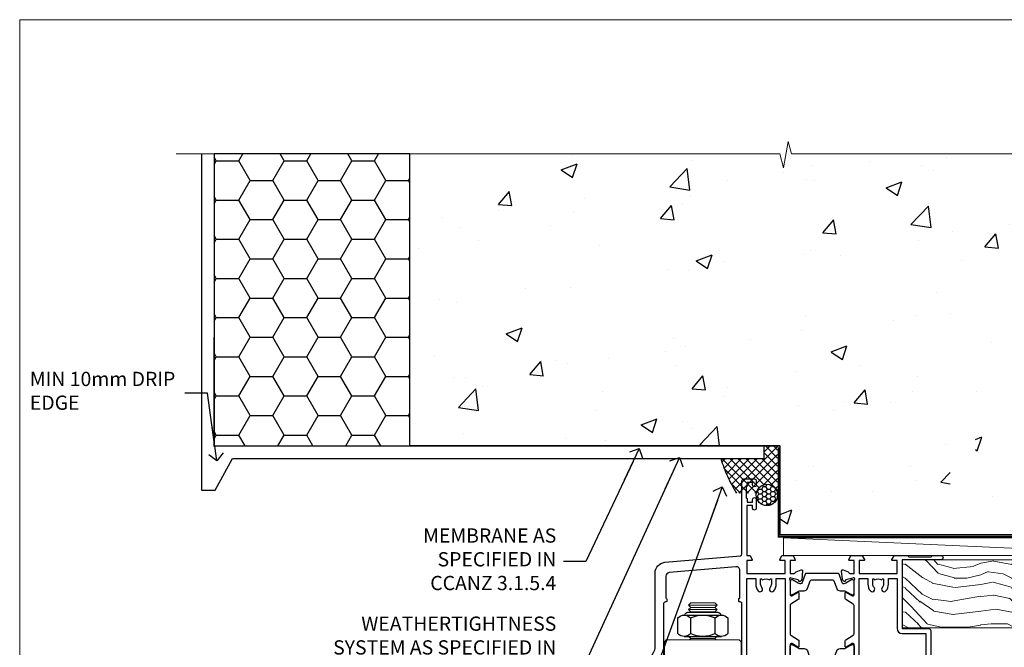
# Model space of a CAD drawing. Units: millimetres. Extents: x 0 to 537971, y -1112 to 730.
# Drawn here: x 9600 to 9877, y 554 to 730 of the extents above; entities that cross this region are included whole.
import ezdxf
from ezdxf import colors
from ezdxf.entities.mleader import LeaderData, LeaderLine
from ezdxf.math import Vec2, Vec3

# ---------------------------------------------------------------- set-up
doc = ezdxf.new("R2010")
doc.units = ezdxf.units.MM
doc.linetypes.add('CENTER', pattern=[2, 1.25, -0.25, 0.25, -0.25])
doc.linetypes.add('Dashed', pattern=[564.4444465637206, 282.2222232818604, -282.2222232818602])
doc.layers.add('Aluminium Systems Ltd Joinery Detail', color=7, linetype='Continuous')
doc.layers.add('Aluminium Systems Ltd Notes', color=7, linetype='Continuous')
doc.layers.add('No Print', color=7, linetype='Continuous', plot=False)
doc.styles.get("Standard").update_dxf_attribs({"font": 'arial.ttf'})

# ---------------------------------------------------------------- blocks, each defined once
blk = doc.blocks.new('_Open90')
at = {"color": 0, "linetype": 'ByBlock', "lineweight": -2}
for p, q in [((0, 0), (-2.439666651745029, 0)), ((-0.5, 0.5), (0, 0)), ((0, 0), (-0.5, -0.5))]:
    blk.add_line(p, q, dxfattribs=at)
blk = doc.blocks.new('NZ212')
at = {"color": 8}
for p, q in [((-3.500000000000561, 5.193747284970243), (-3.500000000000504, 0.8062527150308938)), ((3.499999999999496, 0.8062527150308938), (3.499999999999439, 5.193747284970243))]:
    blk.add_line(p, q, dxfattribs=at)
blk.add_lwpolyline([(3.499999999999325, 0.806252715030837, -0.2303579185802505), (-3.500000000000391, 0.8062527150308938, -0.4607158371604556), (-7.000000000000504, 0.8062527150299843), (-7.000000000000448, 5.193747284970527, -0.4607158371605248), (-3.500000000000391, 5.1937472849703, -0.2303579185802505), (3.499999999999496, 5.1937472849703, -0.460715837160475), (6.999999999999432, 5.193747284970243), (6.999999999999488, 0.8062527150307233, -0.4607158371604521)], format="xyb", close=True, dxfattribs=at)
for points in [[(-5.249999999999993, 6.000000000001137), (5.25, 6.000000000001137)], [(-5.249999999999993, 0), (5.25, 0)]]:
    blk.add_lwpolyline(points, dxfattribs=at)
blk.add_lwpolyline([(-4.999999999999993, 6.000000000001137, -0.4142135623730951), (-4.199999999999982, 6.800000000001091), (4.199999999999989, 6.800000000001091, -0.414213562373095), (5, 6.00000000000108)], format="xyb", dxfattribs=at)
blk = doc.blocks.new('18CCB')
at = {"color": 2}
blk.add_lwpolyline([(6.053292138554028, 4.194739718998276), (11.94670786144088, 4.194739718998674, -0.3152987888799328), (12.3225849097591, 3.93154777632884), (13.11369893466674, 1.757979856674806, 0.3152987888789069), (14.05339155545262, 1.10000000000076), (15.11243556529844, 1.10000000000184, -0.1316524975871745), (15.71243556529699, 0.9392304845427457), (17.2928203230265, 0.02679491924362409, 0.1316524975858391), (17.39282032302545, 2.213340621892712e-12), (17.59999999999964, 1.815436689867056e-12, 0.414213562373095), (18.00000000000109, 0.4000000000018495), (17.99999999999964, 3.800000000001486, 0.4142135623730949), (17.59999999999964, 4.20000000000112), (17.39282032302545, 4.2000000000022, 0.1316524975858392), (17.2928203230269, 4.173205080759027), (15.71243556529663, 3.260769515461218, -0.1316524975870713), (15.11243556529844, 3.10000000000076), (14.96366135512763, 3.10000000000184, -0.315298788879363), (14.68175356889078, 3.297393957004202), (13.79579403302841, 5.731547776328709, 0.3152987888799328), (13.41991698471357, 5.994739718999368), (4.580083015281346, 5.994739718999368, 0.3152987888782229), (4.204205966967351, 5.73154777632922), (3.366143447624565, 3.428989928338011, -0.3152987888789068), (2.896297137232252, 3.10000000000076), (2.887564434700109, 3.10000000000076, -0.1316524975871745), (2.28756443470101, 3.260769515457808), (0.7071796769716485, 4.173205080757214, 0.1316524975898455), (0.6071796769694657, 4.200000000000387), (0.3999999999989114, 4.200000000001125, 0.414213562373095), (-1.094235813070554e-12, 3.800000000001489), (1.094235813070554e-12, 0.4000000000000341, 0.414213562373095), (0.3999999999989114, 0), (0.6071796769694657, 3.979039320256561e-13, 0.1316524975898455), (0.7071796769711369, 0.02679491924519084), (2.287564434701564, 0.9392304845427457, -0.1316524975869816), (2.887564434700109, 1.100000000000021), (3.946608444545929, 1.10000000000076, 0.3152987888789068), (4.886301065331806, 1.757979856674806), (5.677415090243088, 3.93154777632884, -0.3152987888782229)], format="xyb", close=True, dxfattribs=at)
blk = doc.blocks.new('U685-21565')
at = {"flags": 128}
for points in [[(41.02092518831978, 11.29972322983667), (40.80000000000928, 11.29972322982576, 0.4142135623624396), (40.49999999999591, 10.99972322981921), (40.49999999999221, 7.04693704796955, -0.2134221664515095), (40.39999965676606, 6.823329943319578, 0.6885010989025513), (40.59999938832652, 6.299723229807569), (40.76050368831375, 6.29972322983059, 0.06554300000188351), (40.83814938831665, 6.3099454298208), (42.8200933883237, 6.841005729819216, 0.2679490000267699), (42.96151478832644, 6.982427129842108), (43.00681418832073, 7.151487029826882, -0.2679489999957118), (43.1482355883162, 7.292908329836905, -0.06554299998332469), (43.19999938830324, 7.299723229833717, -0.1989120000416409), (43.34142078831383, 7.241144529805752), (43.70517378830959, 6.877391429822609, -0.1763269999973497), (43.79190018830877, 6.691406129830284), (43.99885778832373, 4.325869929831271, -0.02182000001891604), (43.99999938830928, 4.299723229807569, -0.4142139999833859), (43.69999938830324, 3.999723229826998, -0.08748899999241067), (43.59739338830286, 4.017815429804614), (42.18656008833761, 4.531316729826074, -0.2638505493522876), (41.99455617496278, 4.756612150434904, 0.3596409721423718), (41.69994615405039, 5), (40.49999999999591, 5.000000000029104), (40.49999999999591, 1.399999999994179), (41.79999999999882, 1.399999999981787, -0.5773502691935397), (41.97320508076109, 1.099999999976717), (41.39585481156058, 0.09999999997543796, -0.2679491924182285), (41.22264973081064, 0), (38.37735026918699, -1.756461642798968e-11, -0.2679491924211986), (38.20414518843927, 0.09999999997671694), (37.6267949192416, 1.099999999979644, -0.5773502691935397), (37.79999999999882, 1.399999999994179), (39.10000000000173, 1.399999999994179), (39.10000000000173, 5), (28.40000000000464, 5), (28.40000000000464, 1.399999999994179), (29.699999999993, 1.399999999981787, -0.5773502691995083), (29.87320508075527, 1.099999999976717), (29.29585481155857, 0.09999999998163389, -0.2679491924279764), (29.12264973080482, 0), (27.49999999999591, -2.955857780762017e-12, -0.414213562373095), (26.99999999999591, 0.5), (26.99999999999568, 22.50002660864266, 0.4142135946802477), (26.49999994484415, 23.00002660864266), (26.29999946946509, 23.00002657556274, -0.4142136108338242), (26.09999943637695, 23.20002657556324), (26.0999994363724, 23.80002657923615, -0.4142135085420495), (26.2999993996159, 24.00002657924779), (26.39999943637986, 24.0000265976123), (26.3999994363794, 31.84473873884417, 0.4400105308911724), (25.31284369363448, 32.8409334369353), (6.512844820867144, 31.19614666126756, 0.3888787318537249), (5.600000563615424, 30.19995196317905), (5.600000563611957, 24.0000265976123), (5.700000600390467, 24.00002657923778, -0.4142135085207387), (5.900000563614867, 23.80002657923615), (5.900000563619187, 23.20002657556324, -0.4142136108338242), (5.700000530526722, 23.0000265755516), (5.500000055147666, 23.00002660864266, 0.4142135946802477), (4.999999999995907, 22.50002660864266), (4.999999999995907, 0.5, -0.414213562373095), (4.499999999995907, 0), (0.4999999999959073, 0, -0.414213562373095), (-4.092726157978177e-12, 0.5), (4.092726157978177e-12, 4.196152422693558, -0.1316524975870946), (0.4019237886491283, 5.696152422693558), (2.198076774961578, 8.807180653158355, 0.1316524975891929), (2.600000563611957, 10.30718065318069), (2.600000563612525, 31.11628313720576, -0.3888787318536272), (5.338533335375814, 34.10486723147915), (26.5435778713686, 35.9600682379384, 0.3888787318536272), (26.99999999999591, 36.45816558698425), (26.99999999999568, 57.00000000864384, -0.414213562373095), (27.49999999999591, 57.50000000864407), (30.49999961943422, 57.50000000864384, -0.414213562373095), (30.99999961443564, 57.0000000136497), (30.99999961443382, 55.75000002514571, -0.9999999999999999), (29.99999962443462, 55.75000002514571), (29.99999962442553, 56.50000001915032), (28.49999963942855, 56.50000001915032), (28.49999963943503, 55.75000002514571, -0.2982166195615547), (28.19999965444867, 55.29174246547547), (28.19999965443787, 52.20825762682944, -0.2982166195705594), (28.49999963943498, 51.75000006714254), (28.49999963942855, 51.00000007316703), (29.99999962442553, 51.00000007316703), (29.99999962443371, 51.75000006714254, -0.9999999999999999), (30.99999961443473, 51.75000006714254), (30.99999961443382, 49.2500000896398, -0.9999999999999999), (29.99999962443462, 49.2500000896398), (29.99999962442553, 50.00000008364441), (28.40000000000464, 50.00000008364441), (28.40000000000464, 35.99994316080119), (29.12268247884231, 35.99994324054569, -0.267949222007735), (29.29588758166847, 35.89994324052103), (29.87320508075032, 34.89999999999418, -0.5773502691976606), (29.699999999993, 34.59999999998652), (28.40000000000464, 34.59999999997672), (28.40000000000464, 31), (39.10000000000173, 31), (39.10000000000173, 34.59999999997672), (37.79999999999882, 34.59999999997672, -0.5773502691935397), (37.62679491924376, 34.89999999999003), (38.20414518843927, 35.89999999999418, -0.2679491924233309), (38.37735026918699, 35.9999999999921), (41.22264973081064, 36, -0.2679491924279764), (41.39585481157025, 35.89999999999262), (41.97320508076109, 34.89999999999418, -0.5773502691995083), (41.79999999999882, 34.59999999998911), (40.49999999999591, 34.59999999997672), (40.49999999998136, 31), (41.69994615403584, 31.0000000000291, 0.3596409721439568), (41.99455617494851, 31.24338784956674, -0.263850549351355), (42.18656008832198, 31.46868327017353), (43.59739338829479, 31.98218457016628, -0.08748899999413093), (43.69999938828869, 32.000276770173, -0.4142139999833859), (43.99999938829473, 31.70027677019243, -0.02182000001890366), (43.99885778830918, 31.67413007016876), (43.79190018830008, 29.30859387016972, -0.1763269999963679), (43.70517378829624, 29.12260857017856), (43.34142078831405, 28.75885547016514, -0.1989120000328661), (43.19999938828869, 28.70027677016628, -0.06554299997677657), (43.14823558830665, 28.70709167016176, -0.2679489999986832), (43.00681418830618, 28.84851297017303), (42.96151478830501, 29.01757287015789, 0.2679490000257394), (42.82009338830829, 29.15899427018101), (40.83814938829687, 29.6900545701792, 0.06554299999967785), (40.7605036882992, 29.70027677016941), (40.59999938831197, 29.70027677019243, 0.6885010988989084), (40.39999965674934, 29.17667005668238, -0.2134221664595202), (40.49999999997766, 28.95306295203045), (40.49999999999909, 25.00027677018079, 0.4142135623624396), (40.79999999999472, 24.70027677017424), (41.02092518830204, 24.70027677016333, 0.1378520000123775), (41.17720808831388, 24.74419937017046), (42.69581083752416, 25.67099513916764, -0.5854977655595498), (42.99999938830132, 25.50027681596112), (42.99999938830956, 23.9723933103669, -0.2614335027688325), (42.80837648987858, 23.63095666391993), (40.73952863612703, 22.36834910817561, 0.2614335109582389), (40.49999999999977, 21.94155329212663), (40.50000000001432, 14.05844670787337, 0.2614335109582389), (40.73952863614159, 13.63165089182439), (42.80837648989018, 12.36904333607526, -0.2614335027683465), (42.99999938832411, 12.0276066896331), (42.99999938831587, 10.49972318403888, -0.5854977655588982), (42.69581083753923, 10.32900486083224), (41.17720808831632, 11.25580062984955, 0.1378519999920204)], [(32.24999999999591, 29.5), (32.49135055322722, 29.5), (32.78581858546818, 29.14906666468261, -0.3639702342678848), (34.71418141452477, 29.14906666465686), (35.00864944676459, 29.5), (35.24999999999591, 29.5), (35.25000000000517, 28, -0.1826758136786431), (34.87500000001847, 27.00784325835377, 1.000000000016343), (35.92500000002536, 26.08183029951456, 0.1826758136774334), (36.64999999999395, 28), (36.65000000000464, 29.59999999997672), (39.10000000000173, 29.59999999997672), (39.10000000000173, 6.399999999994179), (28.40000000000464, 6.399999999994179), (28.40000000000464, 29.59999999997672), (30.85000000000173, 29.59999999997672), (30.85000000000252, 28, 0.1826758136787064), (31.57499999998305, 26.08183029949731, 0.9999999999970858), (32.62499999997715, 27.00784325835306, -0.1826758136741489), (32.24999999999295, 27.9999999999709)]]:
    blk.add_lwpolyline(points, format="xyb", close=True, dxfattribs=at)
blk = doc.blocks.new('U684-21564')
at = {"flags": 128}
for points in [[(0.9999999999826956, 23.97239331036154, 0.2614335027688325), (1.19162289841663, 23.63095666391938), (3.260470752162381, 22.36834910817196, -0.2614335109600014), (3.499999388292484, 21.94155329212127), (3.499999388292484, 14.05844670786801, -0.2614335109582389), (3.260470752165223, 13.63165089181904), (1.191622898413049, 12.36904333607431, 0.261433502768314), (1.00000000001521, 12.02760668962775), (0.9999999999909379, 10.49972318403353, 0.5854977655843085), (1.30418855078526, 10.329004860827), (2.822791300006121, 11.25580062984112, -0.1378520000094665), (2.979074200019316, 11.29972322983132), (3.199999388297532, 11.2997232298204, -0.4142135623340253), (3.499999388310902, 10.99972322984296), (3.499999388313118, 7.046937047964192, 0.2134221664171463), (3.599999731546437, 6.823329943365208, -0.6885010989418937), (3.400000000009389, 6.299723229831314), (3.239495700007613, 6.299723229850158, -0.06554299999053491), (3.161850000019261, 6.309945429844546), (1.179906000025345, 6.84100572983577, -0.2679490000086144), (1.038484600009473, 6.98242712983675), (0.9931852000166588, 7.151487029850712, 0.2679490000030804), (0.8517638000074941, 7.292908329834957, 0.06554300000386938), (0.8000000000035685, 7.299723229823555, 0.1989119999904507), (0.6585786000075347, 7.241144529829497), (0.2948256000071625, 6.877391429846326, 0.1763270000205542), (0.2080991999980357, 6.691406129824926), (0.00114159999438801, 4.325869929825884, 0.02181999999546507), (-2.922995179233112e-12, 4.299723229831314, 0.4142140000118004), (0.3000000000035685, 3.999723229824596, 0.0874890000015061), (0.4026060000039466, 4.017815429828359), (1.81343930001609, 4.531316729828759, 0.2638505493604444), (2.005443213372222, 4.756612150458877, -0.3596409721423417), (2.300053234285518, 4.999999999994642), (3.499999388310902, 4.999999999994642), (3.499999388310902, 1.400000000017925), (2.199999388322543, 1.40000000000721, 0.5773502691935397), (2.02679430756027, 1.100000000000463), (2.604144576756004, 0.1000000000013723, 0.2679491924239402), (2.777349657510716, -5.358006562224855e-12), (5.62264911913437, 5.356977893037456e-12, 0.2679491924279764), (5.795854199896643, 0.1000000000004628), (6.373204469075778, 1.100000000001486, 0.5773502691996029), (6.199999388322543, 1.400000000017925), (4.899999388305081, 1.400000000017925), (4.899999388305081, 4.999999999994642), (15.59999938831672, 4.999999999994642), (15.59999938831672, 1.400000000017925), (14.29999938832836, 1.40000000000721, 0.5773502691935397), (14.12679430756609, 1.100000000000463), (14.70414457676148, 0.100000000001287, 0.2679491924240925), (14.87734965751654, -5.358006562224855e-12), (18.4999993883109, -5.358006562224855e-12), (18.89999938830508, 0.4000000000179251), (25.09999938831672, 0.4000000000179251), (25.4999993883109, -5.358006562224855e-12), (27.89999938830508, 1.917951051958571e-12, 0.9999999999999997), (27.89999938830508, 1.200000000006284), (16.9999993883109, 1.200000000006284), (16.9999993883109, 20.50000000002375), (24.4999993883109, 20.49999999999464, 0.414213562373095), (24.9999993883109, 20.99999999999464), (24.9999993883109, 53.00000000866758, 0.4142135623730949), (24.4999993883109, 53.50000000866758), (21.49999976887259, 53.50000000866758, 0.4142135623730951), (20.9999997738714, 53.00000001367344), (20.99999977387299, 51.75000002516946, 0.9999999999999999), (21.99999976387219, 51.75000002516946), (21.99999976389583, 52.50000001917407), (23.49999974887826, 52.50000001917407), (23.49999974887234, 51.75000002516946, 0.2982166195751545), (23.79999973388127, 51.29174246548972), (23.79999973388155, 48.20825762685318, 0.2982166195768565), (23.49999974887314, 47.75000006716628), (23.49999974887826, 47.00000007316167), (21.99999976389583, 47.00000007316167), (21.9999997638731, 47.75000006716628, 0.9999999999999999), (20.99999977387208, 47.75000006716628), (20.99999977387299, 45.25000008966354, 0.9999999999999999), (21.99999976387219, 45.25000008966354), (21.99999976389583, 46.00000008366816), (23.59999938831672, 46.00000008366816), (23.59999938831672, 35.99999999999464), (14.87734965751654, 36.00000000002375, 0.2679491924279764), (14.70414457676268, 35.90000000001307), (14.12679430756609, 34.90000000001793, 0.5773502692299198), (14.29999938832836, 34.60000000001286), (15.59999938831672, 34.60000000000046), (15.59999938831672, 30.99999999999464), (4.899999388305081, 30.99999999999464), (4.899999388305081, 34.60000000000046), (6.199999388322543, 34.60000000000046, 0.5773502691935397), (6.373204469077597, 34.90000000001378), (5.795854199887775, 35.90000000001793, 0.2679491924220362), (5.62264911913437, 36.00000000000948), (2.777349657510716, 36.00000000002375, 0.2679491924279765), (2.604144576754526, 35.90000000001443), (2.026794307565955, 34.90000000001793, 0.577350269198277), (2.199999388322543, 34.60000000001112), (3.499999388310902, 34.60000000000046), (3.499999388310902, 30.99999999999464), (2.300053234285518, 31.00000000002375, -0.3596409721433512), (2.005443213373245, 31.24338784956082, 0.2638505493631069), (1.813439300012281, 31.46868327019102), (0.4026060000063341, 31.98218457016092, 0.08748900000339002), (0.3000000000035685, 32.00027677016404, 0.4142139999833859), (8.970602038971265e-14, 31.70027677018707, 0.02182000001940617), (0.001141600008371491, 31.67413007016363), (0.2080992000034927, 29.30859387016436, 0.1763269999962694), (0.2948256000080152, 29.12260857017124), (0.6585785999978713, 28.75885547018889, 0.1989120000260721), (0.8000000000035685, 28.70027677016482, 0.06554300000020301), (0.8517638000035719, 28.70709167018676, 0.2679490000067959), (0.9931852000148398, 28.84851297016802), (1.038484600018113, 29.01757287018164, -0.2679489999919957), (1.179906000014943, 29.15899427018228), (3.161850000019716, 29.69005457017384, -0.06554299999016729), (3.239495700007613, 29.70027677016908), (3.400000000009389, 29.70027677018707, -0.6885010989643768), (3.599999731532965, 29.17667005664079, 0.2134221665026304), (3.49999938831147, 28.95306295193778), (3.499999388293166, 25.00027677017543, -0.4142135623624396), (3.199999388297532, 24.70027677016888), (2.979074199987257, 24.70027677015797, -0.1378520000085106), (2.822791299985146, 24.74419937017625), (1.304188550768093, 25.67099513916229, 0.5854977655597128), (0.9999999999909379, 25.50027681595576)], [(9.285817973781693, 6.850933335320049, 0.3639702342652755), (11.21418080283795, 6.850933335308681), (11.50864883507959, 6.499999999994642), (11.7499993883109, 6.499999999994642), (11.74999938830948, 8.000000000023746, 0.1826758136746538), (11.37499938832841, 8.992156741644337, -0.9999999999989794), (12.42499938833302, 9.918169700498098, -0.1826758136799272), (13.14999938831895, 7.999999999994642), (13.14999938831963, 6.400000000017925), (15.59999938831672, 6.400000000017925), (15.59999938831092, 20.50000000002375, -0.414213562373095), (16.9999993883109, 21.90000000001793), (23.59999938831672, 21.89999999998882), (23.59999938831672, 34.60000000000046), (16.9999993883109, 34.60000000000046), (16.9999993883109, 30.99999999999464, -0.4142135623728334), (15.59999938831797, 29.59999999999378), (4.899999388305081, 29.60000000000046), (4.899999388305081, 6.400000000017925), (7.349999388316722, 6.400000000017925), (7.349999388316722, 7.999999999994642, -0.1826758136778019), (8.074999388288209, 9.918169700479652, -1.000000000008555), (9.124999388293904, 8.99215674164499, 0.1826758136747962), (8.749999388309195, 8.000000000023746), (8.7499993883109, 6.499999999994642), (8.991349941542214, 6.499999999994642)]]:
    blk.add_lwpolyline(points, format="xyb", close=True, dxfattribs=at)
blk = doc.blocks.new('U685-18CCB-U684')
at = {"ltscale": 10}
blk.add_blockref('U685-21565', (-8.413135219598189e-07, 17.50000081858252), dxfattribs=at)
at = {"xscale": -1, "rotation": 180}
for name, p in [('U684-21564', (54.99999977035693, 53.50000081857716)), ('18CCB', (40.49999915866101, 28.49474053757461))]:
    blk.add_blockref(name, p, dxfattribs=at)
blk.add_blockref('18CCB', (40.49999915866101, 42.50526109959043))
blk = doc.blocks.new('TL45 Bifold Door Premium 45 BR Head')
at = {"layer": 'Aluminium Systems Ltd Joinery Detail', "lineweight": 5}
for p, q in [((-272.0140327164445, 184.9588771801573), (-280.0140327164445, 184.9588771801573)), ((-272.0140327164445, 183.70887718015), (-280.0140327164445, 183.70887718015)), ((-272.6390327164463, 184.33387718015), (-279.3890327164427, 184.33387718015)), ((-272.6390327164481, 183.08387718015), (-279.3890327164445, 183.08387718015)), ((-272.6390327164481, 175.5838771801209), (-279.3890327164445, 175.5838771801209))]:
    blk.add_line(p, q, dxfattribs=at)
for points in [[(-279.4890333455824, 182.9838765510103), (-279.3890327164445, 183.08387718015), (-280.0140327164445, 183.70887718015), (-279.3890327164427, 184.33387718015), (-280.0140327164445, 184.9588771801573), (-279.3890327164445, 185.5838771801573), (-272.6390327164481, 185.5838771801573), (-272.0140327164463, 184.9588771801573), (-272.6390327164481, 184.33387718015), (-272.0140327164463, 183.70887718015), (-272.6390327164481, 183.08387718015), (-272.5390320873084, 182.9838765510103)], [(-279.9890320873292, 176.1838765510111), (-279.3890327164445, 175.5838771801209), (-279.789033345558, 175.1838765510111)], [(-272.2390320873346, 175.1838765510111), (-272.6390327164481, 175.5838771801209), (-272.0390333455616, 176.1838765510111)]]:
    blk.add_lwpolyline(points, dxfattribs=at)
blk.add_lwpolyline([(-265.2640327164463, 174.6838765510111), (-265.7640327164463, 175.1838765510111), (-286.2640327164463, 175.1838765510111), (-286.7640327164463, 174.6838765510111), (-286.7640327164463, 156.6838765510111), (-286.2640327164463, 156.1838765510111), (-265.7640327164463, 156.1838765510111), (-265.2640327164463, 156.6838765510111)], close=True, dxfattribs=at)
at = {"layer": 'Aluminium Systems Ltd Joinery Detail', "linetype": 'Dashed'}
blk.add_blockref('U685-18CCB-U684', (-292.012163995541, 145.3838397441723), dxfattribs=at)
at = {"layer": 'Aluminium Systems Ltd Joinery Detail', "lineweight": 5, "extrusion": (0, 0, -1), "xscale": -1, "zscale": -1}
blk.add_blockref('NZ212', (276.0140327164445, 176.1838765510111), dxfattribs=at)
blk = doc.blocks.new('Page Layout')
at = {"layer": 'Aluminium Systems Ltd Joinery Detail', "color": 8, "lineweight": 5}
blk.add_lwpolyline([(0, 730.131892914731), (0, 0), (553.0825377109722, 0), (553.0825377109722, 730.131892914731)], close=True, dxfattribs=at)
blk = doc.blocks.new('EIFS on Precast Wall Head TL45 Masonry')
h = blk.add_hatch()
h.set_pattern_fill('HONEY', color=256, scale=2)
h.set_pattern_definition([(0, (-355.5577768957412, -568.8198390466696), (9.525, 5.49926129), [6.35, -12.7]), (120, (-355.5577768957412, -568.8198390466696), (-9.524999979188381, 5.499261326046781), [6.349999999999993, -12.69999999999999]), (59.99999999999999, (-355.5577768957412, -568.8198390466696), (2.081161820655097e-08, 10.99852261604678), [-12.7, 6.35])])
h.paths.add_polyline_path([(-245.951206491517, 123.6781901806407), (-300.951206491517, 123.6781901806407), (-300.951206491517, 41.71416046222294), (-245.951206491517, 41.71416046222294)])
at = {"layer": 'Aluminium Systems Ltd Joinery Detail'}
h = blk.add_hatch(dxfattribs=at)
h.set_pattern_fill('AR-CONC', color=256, scale=0.25)
h.set_pattern_definition([(49.99999999999999, (-355.5577768957412, -6568.81983904667), (45.546167249001, -3.984771384725772), [4.7625, -52.3875]), (355, (-355.5577768957412, -6568.81983904667), (-8.810855356242335, 47.76421130975879), [3.81, -41.9101460425]), (100.4514447, (-351.7622751457412, -6569.15190242167), (36.73531177258832, 43.77943797804878), [4.047502199999998, -44.52256114999999]), (46.18420000000002, (-355.5577768957412, -6556.11983904667), (67.76976022303248, -10.51058198318179), [7.143749999999996, -78.58124999999994]), (96.63555760999994, (-349.9103018957412, -6556.995714046669), (59.35103351287575, 61.85653114943038), [6.071255785, -66.78390204]), (351.1841511700001, (-355.5577768957412, -6556.11983904667), (59.35103351624426, 61.85653114638316), [5.7149917675, -62.86493298]), (21, (-349.2077768957412, -6559.29483904667), (37.90359781728312, -25.5662995467719), [4.7625, -52.3875]), (326.0000000000001, (-349.2077768957412, -6559.29483904667), (15.45050708691177, 46.04699153057982), [3.81, -41.91]), (71.45144499999999, (-346.0491437457412, -6561.425364021669), (53.35410481967904, 20.48069222147631), [4.0475022, -44.5224844]), (37.50000000000001, (-355.5577768957412, -6568.81983904667), (0.7721508126479542, 21.13875971828828), [0, -41.402, 0, -42.545, 0, -42.06875]), (7.499999999999999, (-355.5577768957412, -6568.81983904667), (16.70491562757644, 25.04514370452988), [0, -24.257, 0, -40.4495, 0, -16.03375]), (327.5, (-369.7182768957412, -6568.81983904667), (33.89764879171785, -1.432185998168361), [0, -15.875, 0, -49.53, 0, -65.7225]), (317.5, (-376.0682768957412, -6568.81983904667), (37.03229534650451, 6.356622758333257), [0, -20.6375, 0, -32.893, 0, -46.6725])])
h.paths.add_polyline_path([(-55.95120649151704, 123.6781901806407), (-138.8287604478173, 123.6781901806407), (-139.7324708563028, 127.1120938996773), (-140.9990641196709, 119.6940689919156), (-142.0364273141822, 123.6781901806407), (-245.951206491517, 123.6781901806407), (-245.951206491517, 41.71416046222294), (-141.951206491517, 41.71416046222294), (-141.951206491517, 16.71416046222294), (-92.13817298494291, 16.71416046222294), (-92.13817298494291, 21.18477407472983), (-94.21464032165716, 21.18477407472983), (-94.21464032165738, 60.12482197002737), (-90.99867864876745, 61.86168250869105), (-90.64338143494302, 63.18766976247207), (-90.28808422111831, 61.86168250869105), (-87.07212254822969, 60.12482197002737), (-87.07212254822991, 21.18477407472983), (-88.7415402347699, 21.18477407472983), (-89.14858988494296, 20.88126230460966), (-89.14858988494296, 16.71416046222294), (-55.95120649151704, 16.71416046222294)])
h = blk.add_hatch(dxfattribs=at)
h.set_pattern_fill('ANSI37', color=256, scale=0.5)
h.set_pattern_definition([(45, (-355.5577768957412, -568.8198390466696), (-1.122532015133644, 1.122532015133644), []), (135, (-355.5577768957412, -568.8198390466696), (-1.122532015133644, -1.122532015133644), [])])
h.paths.add_polyline_path([(-142.709759426011, 41.58737591468525), (-146.4552354683751, 41.5869737686553), (-146.4552354683751, 38.17043457661384), (-158.6569198521543, 38.17043457661384, 0.06370114908448868), (-154.2474348155544, 28.42553167284495), (-149.1974348155515, 28.42553167284495, -0.4142135623730951), (-148.6974348155515, 27.92553167284495, -1), (-142.7097594260109, 27.92553167284495)])
h = blk.add_hatch(dxfattribs=at)
h.set_pattern_fill('HONEY', color=256, scale=0.25)
h.set_pattern_definition([(0, (-355.5577768957412, -568.8198390466696), (1.190625, 0.68740766125), [0.79375, -1.5875]), (120, (-355.5577768957412, -568.8198390466696), (-1.190624997398548, 0.6874076657558477), [0.7937499999999996, -1.587499999999999]), (59.99999999999999, (-355.5577768957412, -568.8198390466696), (2.601452275818872e-09, 1.374815327005847), [-1.5875, 0.79375])])
h.paths.add_polyline_path([(-148.6974348155515, 27.92553167284495, 1), (-142.7097594260109, 27.92553167284495, 1)])
blk.add_lwpolyline([(-245.951206491517, 123.6781901806407), (-300.951206491517, 123.6781901806407), (-300.951206491517, 41.71416046222294), (-245.951206491517, 41.71416046222294)], close=True)
at = {"layer": 'Aluminium Systems Ltd Joinery Detail', "linetype": 'Continuous', "lineweight": 5, "ltscale": 0.12}
blk.add_lwpolyline([(-46.31253985655576, 123.6781901806407), (-138.8287604478173, 123.6781901806407), (-139.7324708563028, 127.1120938996773), (-140.9990641196709, 119.6940689919156), (-142.0364273141822, 123.6781901806407), (-311.5984363646844, 123.6781901806407)], dxfattribs=at)
at = {"layer": 'Aluminium Systems Ltd Joinery Detail', "linetype": 'Dashed'}
for points in [[(-304.4650805338156, 123.6781901806407), (-304.4650805338156, 39.28802977814303), (-304.4650805338156, 29.28802977814303), (-300.6504645525079, 29.28802977814303), (-295.7717692324463, 38.17043457661384), (-146.4552354683751, 38.17043457661384), (-146.4552354683751, 41.71416046222294)], [(-55.95120649151704, 16.71416046222294), (-141.951206491517, 16.71416046222294), (-141.951206491517, 41.71416046222294), (-245.951206491517, 41.71416046222294), (-245.951206491517, 123.6781901806407)], [(-55.95120649151704, 123.6781901806407), (-55.95120649151704, 16.71416046222294), (-141.951206491517, 16.71416046222294)]]:
    blk.add_lwpolyline(points, dxfattribs=at)
at = {"layer": 'Aluminium Systems Ltd Joinery Detail', "linetype": 'Dashed', "lineweight": 5, "ltscale": 0.01, "const_width": 0.25, "elevation": 0.2500000000000173}
blk.add_lwpolyline([(-55.95120649151704, 16.58110474475143), (-142.0801535492269, 16.58110474475143), (-142.0801535492269, 41.58744351450514), (-301.0854086708973, 41.57627662945742), (-301.0854086708973, 72.24387581122755)], dxfattribs=at)
at = {"layer": 'Aluminium Systems Ltd Joinery Detail', "linetype": 'CENTER', "lineweight": 5, "ltscale": 3, "const_width": 0.5, "elevation": 2.000000000000021}
blk.add_lwpolyline([(-55.95120649151704, 16.18296432210263), (-142.4582578939539, 16.18296432210263), (-142.4582578939539, 41.31111008263542)], dxfattribs=at)
at = {"layer": 'Aluminium Systems Ltd Joinery Detail'}
blk.add_circle((-145.7035971207812, 27.92553167284495), 2.993837694770264, dxfattribs=at)
at = {"layer": 'Aluminium Systems Ltd Joinery Detail', "linetype": 'Dashed'}
blk.add_arc((-118.362755786565, 50.53311989562189, 5.000000000000098), 42.14802066576138, 197.0565798067781, 211.6361086240196, dxfattribs=at)
blk = doc.blocks.new('Nail 75 JH')
at = {"linetype": 'CENTER'}
blk.add_line((0, 2.300118051928621), (0, -78.25849807356508), dxfattribs=at)
for p, q in [((1.5, -4.488319011024487), (-1.5, -4.488319011024458)), ((1.499999999999886, -5.730112436134704), (0.1255879953777708, -5.730112436134732)), ((1.499999999999886, -6.600592455787137), (0.1255879953777708, -6.600592455787137)), ((1.499999999999886, -7.471072475439541), (0.1255879953777708, -7.471072475439541)), ((1.499999999999886, -8.341552495091946), (0.1255879953778276, -8.341552495091946))]:
    blk.add_line(p, q)
blk.add_lwpolyline([(-1.5, -4.488319011024458, -0.2475267649991796), (-2.057234792368547, -0.3562033463117587, -0.331135080274166), (-1.578358480166685, 0), (1.578358480166685, 0, -0.331135080274166), (2.057234792368547, -0.3562033463117587, -0.2475267649991796), (1.499999999999886, -4.488319011024487), (1.5, -73.20877276569331, 0.1245641564323093), (0.2845258915276077, -75.96790802185205), (-0.2515467734666004, -75.96790802185205, 0.1012549879648114), (-1.5, -72.05351818931658)], format="xyb", close=True)
blk = doc.blocks.new('EIFS on Precast TL45 Masonry Liner')
at = {"layer": 'Aluminium Systems Ltd Joinery Detail', "lineweight": 5}
h = blk.add_hatch(dxfattribs=at)
h.set_pattern_fill('HONEY', color=256, scale=0.2211125000000359, angle=360, style=0)
h.set_pattern_definition([(0, (-478.4481031407059, -268.0234205393026), (1.053048281250171, 0.6079775633750983), [0.7020321875001139, -1.404064375000228]), (120, (-478.4481031407059, -268.0234205393026), (-1.053048155438884, 0.6079777812866397), [0.7020321875001019, -1.404064375000204]), (59.99999999999994, (-478.4481031407059, -268.0234205393026), (1.258112869470804e-07, 1.215955344661738), [-1.404064375000228, 0.7020321875001139])])
edge = h.paths.add_edge_path()
edge.add_arc((41.88184974787504, 2.928180857712505), 2.5, 180.0000000000001, 360.00000000000006, ccw=False)
edge.add_arc((41.88184974787504, 2.928180857712505), 2.5, 0, 180.0000000000001, ccw=False)
h = blk.add_hatch(dxfattribs=at)
h.set_pattern_fill('NET', color=256, scale=0.4422249999999999, angle=225, style=0)
h.set_pattern_definition([(315, (-1845.907354593958, 4373.739577553557), (-0.9928234407849511, -0.9928234407849515), []), (225, (-1845.907354593958, 4373.739577553557), (-0.9928234407849515, 0.9928234407849511), [])])
edge = h.paths.add_edge_path()
edge.add_line((53.48165372880021, 5.491487420571502), (42.73871690902342, 5.498041879478478))
edge.add_arc((41.90231838213771, 3.033179921593728), 2.602903564714436, 283.05461229937526, 431.25644836746125, ccw=False)
edge.add_line((42.49026142439237, 0.4975478610876962), (53.5262692935807, 0.4975478610876962))
edge.add_arc((55.43041542144374, 3.01172846771351), 3.153866927914105, 128.1626499734255, 232.8610770962096, ccw=False)
h = blk.add_hatch(dxfattribs=at)
h.set_pattern_fill('WOOD-3', color=256, scale=97.5, angle=30, style=0, pattern_type=2)
h.set_pattern_definition([(4.763599999999836, (479.7719791177074, -7171.840499195713), (-330.0000283895876, -29.9997459798375), [3.612479999999951, -357.6353699999959]), (348.6901, (483.3719791177068, -7171.540499195712), (120.0000225669286, -29.9999289648483), [4.58912999999999, -148.3814699999997]), (314.9999999999999, (487.8719791177068, -7172.44049919571), (-3.306523113702664e-14, -30.00000928346856), [3.39411, -39.03228]), (313.1523999999999, (490.2719791177074, -7174.840499195713), (420.0000850164654, -449.9999261252569), [6.579509999999999, -651.37185]), (347.0054000000001, (494.7719791177074, -7179.640499195714), (-270.0000230324819, 59.99992732735074), [4.002509999999999, -396.2474099999998]), (360, (498.6719791177079, -7180.540499195712), (29.99999999999997, -30.00000000000003), [7.5, -22.5]), (9.462299999999765, (506.1719791177079, -7180.540499195712), (-150.0000232108592, -29.99994417607295), [3.649649999999993, -178.8332099999998]), (5.710599999999713, (479.7719791177074, -7179.94049919571), (-269.9999827048756, -30.00003943998845), [3.014969999999958, -298.4813099999965]), (360, (482.7719791177074, -7179.640499195714), (29.99999999999997, -30.00000000000003), [4.5, -25.5]), (331.6992, (487.2719791177074, -7179.640499195714), (329.9998535928922, -180.0002662262795), [4.429439999999992, -438.5152499999991]), (307.8749999999999, (491.1719791177079, -7181.740499195711), (-120.0000559467582, 149.9999729816166), [6.841049999999986, -335.2115699999996]), (320.7106, (495.3719791177068, -7187.140499195714), (180.0000191874755, -149.9999889572949), [4.263809999999983, -422.1163199999984]), (353.6597999999999, (498.6719791177079, -7189.840499195713), (239.9999820781927, -30.00004736879107), [5.43324, -266.22831]), (11.88869999999988, (504.0719791177057, -7190.44049919571), (-419.9999190314803, -90.00031605746501), [5.82494999999993, -576.669689999991]), (6.709799999999706, (479.7719791177074, -7189.240499195711), (270.0000299325391, 29.99981643732056), [5.135159999999988, -508.3820999999992]), (356.6335, (484.8719791177068, -7188.640499195714), (479.999979659061, -30.00032890063538), [5.10881999999993, -505.7727899999929]), (326.3098999999999, (489.9719791177063, -7188.94049919571), (-59.99998673313475, 30.00004003521583), [5.408339999999997, -102.75822]), (312.5103999999999, (494.4719791177063, -7191.94049919571), (299.9997215504041, -330.0002602161362), [4.883640000000001, -483.48096]), (345.0686, (497.7719791177074, -7195.540499195712), (330.0000160477658, -89.99990861934462), [4.657259999999935, -461.0679899999936]), (360, (502.2719791177074, -7196.740499195711), (29.99999999999997, -30.00000000000003), [3.6, -26.4]), (12.99459999999981, (505.8719791177068, -7196.740499195711), (270.0000230324819, 59.99992732735004), [4.002509999999988, -396.2474099999986]), (360, (489.0719791177057, -7166.740499195711), (29.99999999999997, -30.00000000000003), [0, -30]), (136.8475999999999, (493.2719791177074, -7171.240499195711), (449.9999261252561, -420.0000850164664), [6.579509999999987, -651.3718499999991]), (153.4348999999999, (488.4719791177063, -7196.740499195711), (-29.99997473822719, 30.00003928189145), [2.68328999999997, -64.39874999999904]), (171.8698999999998, (486.0719791177057, -7195.540499195712), (-179.9999932938336, 29.99998067446644), [4.242629999999988, -207.8893799999995]), (203.1985999999998, (481.8719791177068, -7194.94049919571), (-149.9999919200123, -60.00003975794547), [2.284739999999972, -226.1884499999972]), (333.4349, (493.2719791177074, -7171.240499195711), (29.9999747382272, -30.00003928189145), [3.354089999999999, -63.72794999999999]), (353.2901999999999, (496.2719791177074, -7172.740499195711), (-270.0000299325392, 29.99981643732125), [5.135160000000001, -508.3821000000002]), (10.12469999999981, (501.3719791177068, -7173.340499195713), (509.9999636894718, 90.00025765850859), [8.532869999999988, -844.7548799999987]), (10.30479999999971, (479.7719791177074, -7168.540499195712), (180.0000288254371, 29.99984626607953), [3.354089999999962, -332.0560799999968]), (344.4759, (483.0719791177057, -7167.94049919571), (-330.0000307388759, 89.99993332816857), [5.604449999999995, -554.8417799999994]), (317.1211, (488.4719791177063, -7169.44049919571), (-390.0000237882238, 359.9999925974296), [5.731499999999945, -567.4176899999931]), (325.3047999999999, (492.6719791177079, -7173.340499195713), (299.9998277696255, -210.000258287834), [4.743419999999994, -469.5982199999992]), (350.5377, (496.5719791177057, -7176.040499195712), (150.0000232108592, -29.99994417607323), [5.474489999999993, -177.0083999999998]), (6.581899999999838, (501.9719791177063, -7176.94049919571), (-510.0000431378999, -59.99960101098861), [7.851749999999985, -777.3233999999981]), (8.130099999999889, (479.7719791177074, -7176.040499195712), (-179.9999932938336, -29.99998067446629), [4.242629999999988, -207.8893799999994]), (348.6901, (483.9719791177063, -7175.44049919571), (120.0000225669286, -29.9999289648483), [4.58912999999999, -148.3814699999997]), (317.4895999999999, (488.4719791177063, -7176.340499195713), (-330.0002602161357, 299.9997215504046), [4.88364, -483.4809599999999]), (314.9999999999999, (492.0719791177057, -7179.640499195714), (-3.306523113702664e-14, -30.00000928346856), [5.51544, -36.91098]), (342.646, (495.9719791177063, -7183.540499195712), (-390.0000605729049, 119.999835067774), [5.028929999999929, -497.862719999993]), (3.366499999999665, (500.7719791177074, -7185.040499195712), (-479.999979659061, -30.00032890063396), [5.108819999999982, -505.7727899999983]), (17.10269999999988, (505.8719791177068, -7184.740499195711), (300.0000519287099, 89.99986480290859), [4.080449999999997, -403.9636799999997]), (8.746199999999785, (479.7719791177074, -7183.540499195712), (209.9999800906905, 30.00012591172568), [3.945869999999956, -390.6425099999943]), (345.0686, (483.6719791177079, -7182.94049919571), (330.0000160477658, -89.99990861934462), [4.657259999999935, -461.0679899999936]), (327.9946, (488.1719791177079, -7184.140499195714), (-149.9999683436264, 90.000033161331), [5.66039999999999, -277.3590599999995]), (310.1009, (492.9719791177063, -7187.140499195714), (-329.9999417935546, 390.0000578863894), [7.451849999999999, -737.7326999999999]), (344.0546, (497.7719791177074, -7192.840499195713), (-120.0000037995646, 29.99999667889151), [4.368060000000001, -214.03524]), (6.008999999999801, (501.9719791177063, -7194.040499195712), (299.9999925271812, 29.99997952445504), [5.731499999999953, -567.4176899999941]), (23.19859999999977, (507.6719791177079, -7193.44049919571), (149.9999919200123, 60.00003975794549), [2.284739999999997, -226.1884499999996]), (9.462299999999765, (479.7719791177074, -7192.540499195712), (-150.0000232108592, -29.99994417607295), [3.649649999999993, -178.8332099999998]), (349.9919999999998, (483.3719791177068, -7191.94049919571), (329.9999866372434, -60.00010416469986), [5.178809999999973, -512.7014999999966]), (322.5946, (488.4719791177063, -7192.840499195713), (389.9997739494009, -300.000298578452), [6.42026999999999, -635.6077499999994]), (330.9453999999999, (493.5719791177057, -7166.740499195711), (210.0000115370904, -120.0000008159787), [3.08868, -305.78022]), (349.2156999999999, (496.2719791177074, -7168.240499195711), (-479.999985110828, 90.00001649037998), [6.413279999999983, -634.9134899999984]), (7.124999999999709, (502.5719791177057, -7169.44049919571), (-210.0000113953586, -29.99994845681877), [7.256039999999998, -234.6117])])
h.paths.add_polyline_path([(77.8328194784126, -18.01652129208378), (75.9534815075749, -19.78350890243564), (-38.78641406533234, -19.78350890243473), (-38.78641406531437, -0.702796355092687), (55.24846671692922, -0.7027963550935965), (56.58092572332953, -7.575587313269352), (67.45810325580533, -7.575587313270262), (67.45810325580533, -0.702796355092687), (77.39547800863511, -0.702796355092687), (77.83281947841078, -1.119189794592785)])
blk.add_line((-72.15303334742981, 5.498041879478478, 2.000000000000024), (38.68287975638299, 0.4975478610876962, 2.000000000000024), dxfattribs=at)
at = {"layer": 'Aluminium Systems Ltd Joinery Detail', "lineweight": 5, "elevation": 2.000000000000024}
for points in [[(-72.15303334742981, 5.498041879478478), (38.6828797563748, 5.498041879478478), (38.68287975638299, 0.4975478610876962), (-72.1530333474339, 0.4975478610876962)], [(77.39547800863511, -0.702796355092687), (67.45810325580533, -0.702796355092687), (67.45810325580533, -7.575587313269352), (56.58092572332953, -7.575587313269352), (55.24846671692922, -0.7027963550935965), (-38.78641406532336, -0.702796355092687), (-38.78641406532336, -19.78350890243473), (75.9534815075749, -19.78350890243564), (77.8328194784126, -18.01652129208378), (77.83281947841078, -1.119189794592785)]]:
    blk.add_lwpolyline(points, close=True, dxfattribs=at)
blk.add_lwpolyline([(42.46491080494565, 5.503186113593074), (53.48165372880021, 5.491487420571502, 0.4915106188759529), (53.52626929358075, 0.4975478610876962), (42.49026142439237, 0.4975478610876962, 0.8101017670941715)], format="xyb", close=True, dxfattribs=at)
at = {"layer": 'Aluminium Systems Ltd Joinery Detail', "lineweight": 5, "ltscale": 0.12}
blk.add_circle((41.88184974787504, 2.928180857712505, 2.000000000000024), 2.5, dxfattribs=at)
at = {"layer": 'Aluminium Systems Ltd Joinery Detail', "xscale": -1, "rotation": 180.3473966407072}
blk.add_blockref('Nail 75 JH', (20.1417174633861, -19.34184524777538, 2.000000000000024), dxfattribs=at)
at = {"layer": 'Aluminium Systems Ltd Joinery Detail', "rotation": 186.7683232742154}
blk.add_blockref('Nail 75 JH', (39.18414760435087, -19.34184524777538, 2.000000000000024), dxfattribs=at)
blk = doc.blocks.new('EIFS on Precast Wall Head Text TL45 Masonry')
at = {"layer": 'Aluminium Systems Ltd Notes', "color": 3, "lineweight": 5, "ltscale": 0.12}
ml = blk.add_multileader_mtext('Standard', dxfattribs=at)
ml.set_content('MIN 10mm DRIP EDGE', color=3)
ml.set_leader_properties(color=8)
ml.set_arrow_properties(name='OPEN90')
ml.build(insert=Vec2(0, 0))
ml.multileader.update_dxf_attribs({"text_left_attachment_type": 2, "text_right_attachment_type": 2})
ctx = ml.context
ctx.base_point, ctx.plane_origin = Vec3(-157.6313900702835, -47.50830844849042), Vec3(-138.179268887844, -231.7519306183194)
ctx.left_attachment, ctx.right_attachment = 2, 2
notes = []
notes.append((ctx, [(1, (1, 1, 0), (-105.7737906040918, -47.50830844849042), (-1, 0), 6.291433026901132, [(0, [(-103.0823373437843, -66.52059655690391)], 0, [])])]))
ctx.mtext.insert, ctx.mtext.width, ctx.mtext.line_spacing_style, ctx.mtext.flow_direction = Vec3(-155.6313900702835, -41.50830844849042), 49.87981264959171, 2, 5
ml = blk.add_multileader_mtext('Standard', dxfattribs=at)
ml.set_content('MEMBRANE AS SPECIFIED IN CCANZ 3.1.5.4', color=3)
ml.set_leader_properties(color=8)
ml.set_arrow_properties(name='OPEN90')
ml.build(insert=Vec2(0, 0))
ml.multileader.update_dxf_attribs({"text_left_attachment_type": 2, "text_right_attachment_type": 2})
ctx = ml.context
ctx.base_point, ctx.plane_origin = Vec3(-50.36367649170402, -94.78488918038965), Vec3(95.3150275090145, -250.9164012477968)
ctx.left_attachment, ctx.right_attachment, ctx.text_align_type = 2, 2, 2
notes.append((ctx, [(0, (1, 1, 0), (0.5171153346514075, -94.78488918038965), (-1, 0), 6.291433026901132, [(0, [(15.493620026494, -63.05072965582076)], 0, [])])]))
ctx.mtext.insert, ctx.mtext.width, ctx.mtext.alignment, ctx.mtext.line_spacing_style, ctx.mtext.flow_direction = Vec3(-7.774317692249724, -85.45155584705628), 49.87981264959171, 3, 2, 5
ml = blk.add_multileader_mtext('Standard', dxfattribs=at)
ml.set_content('WEATHERTIGHTNESS SYSTEM AS SPECIFIED IN CCANZ 4.2, 4.3 OR 4.4', color=3)
ml.set_leader_properties(color=8)
ml.set_arrow_properties(name='OPEN90')
ml.build(insert=Vec2(0, 0))
ml.multileader.update_dxf_attribs({"text_left_attachment_type": 2, "text_right_attachment_type": 2})
ctx = ml.context
ctx.base_point, ctx.plane_origin = Vec3(-72.25999299920744, -122.8574778009588), Vec3(98.67667824759701, -79.98071623539113)
ctx.left_attachment, ctx.right_attachment, ctx.text_align_type = 2, 2, 2
notes.append((ctx, [(0, (1, 1, 0), (0.5171153346514075, -122.8574778009588), (-1, 0), 6.291433026901132, [(0, [(26.80742477288959, -65.52827013479873)], 0, [])])]))
ctx.mtext.insert, ctx.mtext.width, ctx.mtext.defined_height, ctx.mtext.alignment, ctx.mtext.line_spacing_style, ctx.mtext.flow_direction = Vec3(-7.774317692249724, -110.1908111342922), 64.81528609409838, 20.24298139335529, 3, 2, 5
ml = blk.add_multileader_mtext('Standard', dxfattribs=at)
ml.set_content('HEAD SEALANT CONTINUOUS SEAL TO HEAD ON PEF AS PER CCANZ 3.1.12', color=3)
ml.set_leader_properties(color=8)
ml.set_arrow_properties(name='OPEN90')
ml.build(insert=Vec2(0, 0))
ml.multileader.update_dxf_attribs({"text_left_attachment_type": 2, "text_right_attachment_type": 2})
ctx = ml.context
ctx.base_point, ctx.plane_origin = Vec3(-52.28454961585136, -179.3383111295334), Vec3(42.21256303280916, -195.3225976793938)
ctx.left_attachment, ctx.right_attachment, ctx.text_align_type = 2, 2, 2
notes.append((ctx, [(0, (1, 1, 0), (0.5171153346514075, -179.3383111295334), (-1, 0), 6.291433026901132, [(0, [(38.85681080311269, -73.82970994285097)], 0, [])])]))
ctx.mtext.insert, ctx.mtext.width, ctx.mtext.alignment, ctx.mtext.line_spacing_style, ctx.mtext.flow_direction = Vec3(-7.774317692249724, -163.3383111295334), 42.80845800599491, 3, 2, 5
for ctx, leaders in notes:
    for number, flags, end, landing, length, lines in leaders:
        leader = LeaderData()
        leader.index, (leader.has_last_leader_line, leader.has_dogleg_vector, leader.attachment_direction) = number, flags
        leader.last_leader_point, leader.dogleg_vector, leader.dogleg_length = Vec3(end), Vec3(landing), length
        for number, points, colour, breaks in lines:
            line = LeaderLine()
            line.index, line.vertices, line.color, line.breaks = number, Vec3.list(points), colors.encode_raw_color(colour), breaks
            leader.lines.append(line)
        ctx.leaders.append(leader)

msp = doc.modelspace()

# ---------------------------------------------------------------- block references
at = {"layer": 'Aluminium Systems Ltd Joinery Detail'}
for name, p in [('EIFS on Precast Wall Head TL45 Masonry', (9955.557776895741, 568.8198390466696)), ('EIFS on Precast TL45 Masonry Liner', (9886.646756531078, 579.2450265331645, -0.9999999999999969)), ('TL45 Bifold Door Premium 45 BR Head', (10067.87250730261, 380.8587337996942, -4.000000000000083))]:
    msp.add_blockref(name, p, dxfattribs=at)
at = {"layer": 'Aluminium Systems Ltd Notes'}
msp.add_blockref('EIFS on Precast Wall Head Text TL45 Masonry', (9758.488194785396, 672.8164985208896), dxfattribs=at)
at = {"layer": 'No Print'}
msp.add_blockref('Page Layout', (9600, 0), dxfattribs=at)

doc.saveas('drawing.dxf')
